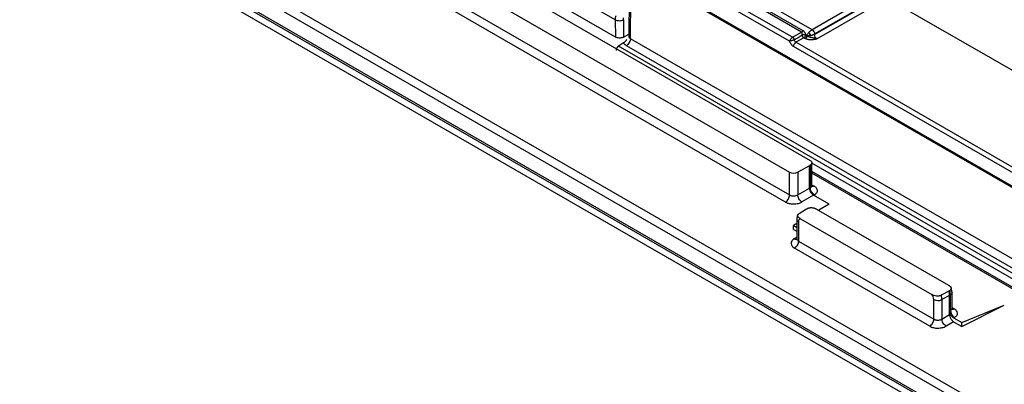
# Paper-space layout '_Isometric' of a CAD drawing. Units: millimetres. Extents: x -231 to 243, y -851 to 209.
# Drawn here: x -154 to -69, y -61 to -30 of the extents above; entities that cross this region are included whole.
import ezdxf

# ---------------------------------------------------------------- set-up
doc = ezdxf.new("R2010")
doc.units = ezdxf.units.MM

psp = doc.layouts.new('_Isometric')

# ---------------------------------------------------------------- linework, layer by layer
at = {"color": 7, "linetype": 'Continuous', "lineweight": 25}
for p, q in [((-171.508, -7.58), (70.321, -147.186)), ((-123.079, -9.255), (-86.156, -30.57)), ((-85.371, -30.51), (-122.782, -8.913)), ((-87.302, -31.487), (-124.367, -10.089)), ((-87.042, -31.155), (-124.162, -9.726)), ((-86.269, -30.707), (-123.192, -9.392)), ((-125.071, -18.944), (-85.527, -41.772)), ((-126.839, -19.964), (-87.31, -42.784)), ((-126.884, -21.902), (-87.31, -44.748)), ((-87.657, -45.357), (-127.232, -22.511)), ((-102.32, -29.652), (-110.76, -24.779)), ((-101.411, -24.909), (-0.554, -83.133)), ((-101.382, -24.812), (-0.717, -82.923)), ((-101.087, -25.097), (-101.149, -31.082)), ((-101.003, -31.279), (-100.939, -25.182)), ((-102.297, -31.139), (-110.783, -26.241)), ((10.927, -110.776), (-134.247, -26.969)), ((-133.9, -26.36), (11.275, -110.167)), ((-79.316, -27.014), (-85.371, -30.51)), ((-85.158, -30.924), (-79.107, -27.43)), ((-85.157, -30.876), (-79.106, -27.383)), ((-84.953, -31.295), (-78.897, -27.799)), ((-78.897, -27.799), (-53.767, -42.307)), ((-134.002, -28.459), (10.681, -111.983)), ((-133.9, -28.687), (10.798, -112.22)), ((-102.32, -29.652), (-102.297, -31.139)), ((-101.613, -29.645), (-101.59, -31.139)), ((-101.59, -31.139), (-101.147, -30.883)), ((-54.041, -58.39), (-101.003, -31.279)), ((-87.042, -31.155), (-86.269, -30.707)), ((-86.077, -31.211), (-86.758, -31.591)), ((-86.077, -31.211), (-85.967, -31.274)), ((-85.937, -30.972), (-85.838, -31.031)), ((-85.158, -30.924), (-85.157, -30.876)), ((-101.599, -31.641), (-102.025, -31.916)), ((-55.272, -58.906), (-102.025, -31.916)), ((-54.659, -58.835), (-101.348, -31.882)), ((-11.25, -75.666), (-86.967, -31.956)), ((-11.042, -75.301), (-86.758, -31.591)), ((-85.595, -42.222), (-86.609, -42.787)), ((-85.522, -42.177), (-85.595, -42.222)), ((-85.595, -44.152), (-85.595, -42.222)), ((-85.523, -42.177), (-85.515, -44.11)), ((-85.381, -43.97), (-85.381, -41.976)), ((-55.751, -59.113), (-85.381, -42.009)), ((-87.31, -44.748), (-87.31, -42.784)), ((-86.609, -42.787), (-86.609, -44.738)), ((-56.405, -59.459), (-85.381, -42.732)), ((-56.524, -59.533), (-85.381, -42.874)), ((-85.357, -43.889), (-85.198, -43.981)), ((-86.609, -44.738), (-85.595, -44.152)), ((-85.246, -44.762), (-86.243, -45.347)), ((-83.909, -45.534), (-85.246, -44.762)), ((-83.909, -45.534), (-84.801, -46.069)), ((-86.48, -46.331), (-85.85, -45.953)), ((-84.976, -45.968), (-73.628, -52.519)), ((-86.685, -47.198), (-86.974, -47.372)), ((-86.974, -47.372), (-86.685, -47.538)), ((-86.974, -47.71), (-86.974, -47.372)), ((-86.685, -46.832), (-86.685, -48.521)), ((-86.539, -47.037), (-86.539, -48.724)), ((-86.374, -46.794), (-75.058, -53.326)), ((-86.974, -47.71), (-86.685, -47.877)), ((-86.894, -48.504), (-86.691, -48.38)), ((-86.685, -48.513), (-86.658, -48.521)), ((-86.539, -48.724), (-74.894, -55.446)), ((-75.241, -56.055), (-86.886, -49.332)), ((-73.603, -53.024), (-74.257, -53.387)), ((-73.459, -53.348), (-73.539, -53.398)), ((-73.459, -54.676), (-73.459, -53.348)), ((-73.325, -54.542), (-73.325, -53.152)), ((-74.894, -55.446), (-74.894, -53.759)), ((-73.539, -53.398), (-74.193, -53.763)), ((-74.193, -53.763), (-74.193, -55.436)), ((-73.539, -55.058), (-73.539, -53.398)), ((-74.193, -55.436), (-73.539, -55.058)), ((-73.325, -54.442), (-73.142, -54.548)), ((-72.478, -56.079), (-68.826, -54.242)), ((-72.478, -55.74), (-68.826, -54.242)), ((-73.189, -55.669), (-73.83, -56.045)), ((-73.189, -55.669), (-72.478, -56.079)), ((-73.188, -55.33), (-73.118, -55.295)), ((-73.188, -55.33), (-72.478, -55.74)), ((-72.478, -56.079), (-72.478, -55.74))]:
    psp.add_line(p, q, dxfattribs=at)
at = {"color": 7, "linetype": 'Continuous', "lineweight": 25, "flags": 128}
for points in [[(-85.85, -45.953), (-85.802, -45.927), (-85.764, -45.907)], [(-73.523, -52.974), (-73.567, -53.002), (-73.603, -53.024)]]:
    psp.add_lwpolyline(points, dxfattribs=at)
at = {"color": 7, "linetype": 'Continuous', "lineweight": 25}
for centre, radius, start, end in [((-86.956, -42.099), 0.77, 242.65648, 296.76622), ((-86.445, -46.815), 0.24, 184.37453, 247.16624), ((-86.327, -47.003), 0.215, 102.74274, 188.98371), ((-75.634, -53.793), 0.741, 2.59425, 39.04969), ((-75.418, -53.78), 1.226, 0.82326, 18.69423), ((-74.78, -53.415), 1.241, 0.80067, 18.41547), ((-74.695, -53.366), 1.237, 0.80642, 18.4867), ((-74.54, -53.075), 0.77, 242.65434, 296.76707), ((-72.752, -54.689), 0.707, 178.92591, 238.86749)]:
    psp.add_arc(centre, radius, start, end, dxfattribs=at)
for points in [[(-102.271, -29.315), (-102.304, -29.432), (-102.32, -29.547), (-102.32, -29.652)], [(-101.613, -29.644), (-101.613, -29.592), (-101.605, -29.534), (-101.589, -29.475)], [(-86.077, -31.211), (-86.112, -31.188), (-86.147, -31.149), (-86.174, -31.103)], [(-85.595, -44.152), (-85.568, -44.141), (-85.542, -44.121), (-85.515, -44.11)], [(-85.246, -44.762), (-85.222, -44.751), (-85.198, -44.739), (-85.174, -44.727)], [(-86.894, -48.504), (-86.999, -48.575), (-87.14, -48.706), (-87.203, -48.943), (-87.112, -49.166), (-86.975, -49.281), (-86.886, -49.332)], [(-86.901, -48.508), (-86.806, -48.561), (-86.713, -48.57), (-86.647, -48.533)], [(-73.539, -54.719), (-73.514, -54.708), (-73.487, -54.688), (-73.459, -54.676)], [(-73.118, -55.295), (-73.024, -55.241), (-72.886, -55.128), (-72.828, -54.928), (-72.903, -54.726), (-73.047, -54.606), (-73.142, -54.548)], [(-75.241, -56.055), (-75.15, -56.108), (-74.946, -56.187), (-74.55, -56.235), (-74.149, -56.186), (-73.941, -56.105), (-73.83, -56.045)]]:
    psp.add_open_spline(points, degree=3, dxfattribs=at)
for points, knots in [([(-102.32, -29.652), (-102.278, -29.675), (-102.225, -29.695), (-102.104, -29.724), (-102.035, -29.732), (-101.897, -29.73), (-101.828, -29.721), (-101.707, -29.69), (-101.654, -29.668), (-101.613, -29.644)], [0, 0, 0, 0, 0.25, 0.25, 0.5, 0.5, 0.75, 0.75, 1, 1, 1, 1]), ([(-101.59, -31.139), (-101.607, -31.148), (-101.639, -31.165), (-101.693, -31.186), (-101.751, -31.203), (-101.812, -31.215), (-101.877, -31.222), (-101.986, -31.226), (-102.144, -31.212), (-102.246, -31.163), (-102.297, -31.139)], [0, 0, 0, 0, 0.085785, 0.168705, 0.250208, 0.331818, 0.415055, 0.50135, 0.750202, 1, 1, 1, 1]), ([(-101.599, -31.641), (-101.582, -31.63), (-101.55, -31.608), (-101.501, -31.566), (-101.452, -31.519), (-101.403, -31.467), (-101.356, -31.411), (-101.326, -31.371), (-101.311, -31.352)], [0, 0, 0, 0, 0.158252, 0.322043, 0.489673, 0.659496, 0.830016, 1, 1, 1, 1]), ([(-101.003, -31.279), (-101.003, -31.327), (-101.011, -31.382), (-101.045, -31.5), (-101.071, -31.562), (-101.138, -31.679), (-101.179, -31.733), (-101.263, -31.822), (-101.307, -31.857), (-101.348, -31.882)], [0, 0, 0, 0, 0.25, 0.25, 0.5, 0.5, 0.75, 0.75, 1, 1, 1, 1]), ([(-101.143, -31.066), (-101.145, -31.073), (-101.157, -31.118), (-101.112, -31.198), (-101.038, -31.253), (-101.003, -31.279)], [0, 0, 0, 0, 0.0869754, 0.557934, 1, 1, 1, 1]), ([(-87.302, -31.487), (-87.302, -31.487), (-87.294, -31.459), (-87.27, -31.396), (-87.206, -31.302), (-87.125, -31.215), (-87.069, -31.175), (-87.042, -31.155)], [0, 0, 0, 0, 0.000033, 0.262048, 0.509784, 0.754357, 1, 1, 1, 1]), ([(-86.902, -31.374), (-86.908, -31.337), (-86.925, -31.29), (-86.978, -31.207), (-87.012, -31.174), (-87.042, -31.155)], [0, 0, 0, 0, 0.5, 0.5, 1, 1, 1, 1]), ([(-86.902, -31.374), (-86.844, -31.341), (-86.728, -31.273), (-86.604, -31.204), (-86.532, -31.162), (-86.504, -31.146), (-86.454, -31.116), (-86.385, -31.073), (-86.316, -31.028), (-86.268, -30.998), (-86.243, -30.984), (-86.229, -30.976), (-86.222, -30.972), (-86.219, -30.97)], [0, 0, 0, 0, 0.256502, 0.509094, 0.540342, 0.571498, 0.63351, 0.756284, 0.878057, 0.938924, 0.969424, 0.984701, 1, 1, 1, 1]), ([(-86.269, -30.707), (-86.249, -30.695), (-86.227, -30.676), (-86.187, -30.629), (-86.169, -30.6), (-86.156, -30.57)], [0, 0, 0, 0, 0.5, 0.5, 1, 1, 1, 1]), ([(-86.219, -30.97), (-86.217, -30.954), (-86.212, -30.92), (-86.211, -30.867), (-86.214, -30.819), (-86.221, -30.78), (-86.232, -30.751), (-86.248, -30.726), (-86.262, -30.714), (-86.269, -30.707)], [0, 0, 0, 0, 0.1622019, 0.33772, 0.5266677, 0.6570033, 0.7662999, 0.8790696, 1, 1, 1, 1]), ([(-85.937, -30.972), (-85.946, -30.969), (-85.967, -30.962), (-86.012, -30.953), (-86.07, -30.95), (-86.121, -30.955), (-86.156, -30.963), (-86.186, -30.963), (-86.204, -30.965), (-86.215, -30.966)], [0, 0, 0, 0, 0.112253, 0.275028, 0.490951, 0.677282, 0.772672, 0.855027, 1, 1, 1, 1]), ([(-86.174, -31.103), (-86.181, -31.09), (-86.192, -31.068), (-86.205, -31.034), (-86.212, -31.002), (-86.215, -30.98), (-86.215, -30.969), (-86.215, -30.969)], [0, 0, 0, 0, 0.289709, 0.499937, 0.742145, 0.984363, 1, 1, 1, 1]), ([(-86.156, -30.57), (-86.155, -30.571), (-86.151, -30.573), (-86.143, -30.577), (-86.131, -30.585), (-86.106, -30.602), (-86.061, -30.645), (-86.017, -30.71), (-85.983, -30.786), (-85.963, -30.847), (-85.949, -30.91), (-85.941, -30.951), (-85.937, -30.972)], [0, 0, 0, 0, 0.015458, 0.030813, 0.061251, 0.121347, 0.240892, 0.492654, 0.623506, 0.745658, 0.867385, 1, 1, 1, 1]), ([(-86.077, -31.211), (-86.041, -31.189), (-86.005, -31.152), (-85.954, -31.064), (-85.939, -31.014), (-85.938, -30.972)], [0, 0, 0, 0, 0.5, 0.5, 1, 1, 1, 1]), ([(-85.838, -31.031), (-85.839, -31.041), (-85.839, -31.066), (-85.843, -31.108), (-85.851, -31.149), (-85.87, -31.195), (-85.905, -31.245), (-85.947, -31.264), (-85.967, -31.274)], [0, 0, 0, 0, 0.1179556, 0.2747236, 0.4179447, 0.5271071, 0.7627079, 1, 1, 1, 1]), ([(-85.491, -31.379), (-85.517, -31.378), (-85.571, -31.377), (-85.655, -31.367), (-85.723, -31.355), (-85.791, -31.339), (-85.852, -31.321), (-85.915, -31.297), (-85.951, -31.281), (-85.967, -31.274)], [0, 0, 0, 0, 0.150335, 0.313465, 0.48906, 0.564974, 0.738244, 0.88312, 1, 1, 1, 1]), ([(-85.838, -31.031), (-85.834, -31.015), (-85.826, -30.984), (-85.803, -30.935), (-85.768, -30.878), (-85.717, -30.811), (-85.673, -30.763), (-85.651, -30.739)], [0, 0, 0, 0, 0.156731, 0.32041, 0.491463, 0.750592, 1, 1, 1, 1]), ([(-85.502, -31.001), (-85.526, -31.005), (-85.57, -31.011), (-85.631, -31.018), (-85.695, -31.026), (-85.767, -31.031), (-85.814, -31.031), (-85.838, -31.031)], [0, 0, 0, 0, 0.187177, 0.352777, 0.496335, 0.734225, 1, 1, 1, 1]), ([(-85.838, -31.031), (-85.82, -31.041), (-85.783, -31.06), (-85.723, -31.085), (-85.663, -31.105), (-85.589, -31.126), (-85.501, -31.147), (-85.395, -31.173), (-85.289, -31.202), (-85.181, -31.235), (-85.07, -31.273), (-84.994, -31.287), (-84.953, -31.295)], [0, 0, 0, 0, 0.07736, 0.151507, 0.221105, 0.285135, 0.39937, 0.505568, 0.630104, 0.754101, 0.866265, 1, 1, 1, 1]), ([(-85.651, -30.739), (-85.636, -30.723), (-85.605, -30.692), (-85.557, -30.647), (-85.509, -30.606), (-85.462, -30.57), (-85.415, -30.537), (-85.386, -30.519), (-85.371, -30.51)], [0, 0, 0, 0, 0.17501, 0.346277, 0.514091, 0.678761, 0.840616, 1, 1, 1, 1]), ([(-85.651, -30.739), (-85.638, -30.778), (-85.617, -30.824), (-85.564, -30.918), (-85.533, -30.965), (-85.502, -31.001)], [0, 0, 0, 0, 0.5, 0.5, 1, 1, 1, 1]), ([(-85.502, -31.001), (-85.478, -30.995), (-85.433, -30.984), (-85.37, -30.965), (-85.302, -30.943), (-85.228, -30.913), (-85.18, -30.888), (-85.157, -30.876)], [0, 0, 0, 0, 0.19392, 0.363163, 0.506684, 0.764025, 1, 1, 1, 1]), ([(-85.158, -30.924), (-85.199, -30.946), (-85.251, -30.966), (-85.369, -30.994), (-85.436, -31.002), (-85.502, -31.001)], [0, 0, 0, 0, 0.5, 0.5, 1, 1, 1, 1]), ([(-84.953, -31.295), (-84.976, -31.303), (-85.027, -31.319), (-85.104, -31.337), (-85.186, -31.353), (-85.272, -31.367), (-85.375, -31.378), (-85.451, -31.379), (-85.491, -31.379)], [0, 0, 0, 0, 0.138188, 0.308238, 0.44489, 0.595054, 0.787755, 1, 1, 1, 1]), ([(-85.371, -30.51), (-85.316, -30.543), (-85.261, -30.601), (-85.182, -30.737), (-85.159, -30.813), (-85.157, -30.876)], [0, 0, 0, 0, 0.5, 0.5, 1, 1, 1, 1]), ([(-84.953, -31.295), (-85.01, -31.264), (-85.065, -31.206), (-85.141, -31.068), (-85.161, -30.99), (-85.158, -30.924)], [0, 0, 0, 0, 0.5, 0.5, 1, 1, 1, 1]), ([(-102.025, -31.916), (-102.037, -31.924), (-102.06, -31.94), (-102.09, -31.969), (-102.114, -31.997), (-102.133, -32.023), (-102.147, -32.044), (-102.157, -32.06), (-102.163, -32.071), (-102.184, -32.11), (-102.216, -32.185), (-102.222, -32.252), (-102.225, -32.285)], [0, 0, 0, 0, 0.11359, 0.212635, 0.297121, 0.367037, 0.422376, 0.46313, 0.489293, 0.500864, 0.753594, 1, 1, 1, 1]), ([(-101.348, -31.882), (-101.37, -31.868), (-101.414, -31.841), (-101.472, -31.796), (-101.522, -31.748), (-101.565, -31.696), (-101.587, -31.66), (-101.599, -31.641)], [0, 0, 0, 0, 0.198143, 0.395382, 0.593568, 0.794524, 1, 1, 1, 1]), ([(-86.902, -31.374), (-86.917, -31.382), (-86.946, -31.397), (-86.998, -31.417), (-87.054, -31.434), (-87.117, -31.451), (-87.184, -31.465), (-87.251, -31.477), (-87.285, -31.483), (-87.302, -31.487)], [0, 0, 0, 0, 0.121217, 0.246386, 0.373248, 0.499479, 0.66492, 0.833464, 1, 1, 1, 1]), ([(-86.967, -31.956), (-86.986, -31.944), (-87.023, -31.919), (-87.077, -31.873), (-87.127, -31.821), (-87.188, -31.744), (-87.255, -31.631), (-87.286, -31.536), (-87.302, -31.487)], [0, 0, 0, 0, 0.130391, 0.255103, 0.376769, 0.498218, 0.740355, 1, 1, 1, 1]), ([(-86.967, -31.956), (-86.967, -31.899), (-86.947, -31.82), (-86.865, -31.678), (-86.808, -31.62), (-86.758, -31.591)], [0, 0, 0, 0, 0.5, 0.5, 1, 1, 1, 1]), ([(-86.758, -31.591), (-86.794, -31.573), (-86.828, -31.54), (-86.881, -31.462), (-86.898, -31.416), (-86.902, -31.374)], [0, 0, 0, 0, 0.5, 0.5, 1, 1, 1, 1]), ([(-85.527, -41.772), (-85.435, -41.825), (-85.382, -41.899), (-85.38, -42.049), (-85.432, -42.124), (-85.523, -42.177)], [0, 0, 0, 0, 0.5, 0.5, 1, 1, 1, 1]), ([(-85.515, -44.11), (-85.474, -44.086), (-85.397, -44.042), (-85.387, -43.98), (-85.383, -43.95)], [0, 0, 0, 0, 0.531731, 1, 1, 1, 1]), ([(-85.198, -43.981), (-85.243, -43.998), (-85.329, -44.031), (-85.394, -44.003), (-85.426, -43.989)], [0, 0, 0, 0, 0.514952, 1, 1, 1, 1]), ([(-85.397, -43.994), (-85.393, -43.995), (-85.376, -43.999), (-85.379, -43.969), (-85.381, -43.946)], [0, 0, 0, 0, 0.2119494, 1, 1, 1, 1]), ([(-85.174, -44.727), (-85.154, -44.716), (-85.111, -44.691), (-85.037, -44.636), (-84.964, -44.561), (-84.914, -44.464), (-84.896, -44.33), (-84.947, -44.192), (-85.054, -44.083), (-85.132, -44.023), (-85.177, -43.995), (-85.198, -43.981)], [0, 0, 0, 0, 0.058406, 0.129737, 0.25448, 0.378075, 0.50137, 0.745493, 0.869502, 0.936407, 1, 1, 1, 1]), ([(-87.657, -45.357), (-87.566, -45.302), (-87.475, -45.205), (-87.347, -44.98), (-87.31, -44.854), (-87.31, -44.748)], [0, 0, 0, 0, 0.5, 0.5, 1, 1, 1, 1]), ([(-87.31, -44.748), (-87.292, -44.757), (-87.255, -44.777), (-87.191, -44.799), (-87.118, -44.817), (-87.037, -44.827), (-86.951, -44.83), (-86.861, -44.823), (-86.771, -44.805), (-86.684, -44.778), (-86.634, -44.751), (-86.609, -44.738)], [0, 0, 0, 0, 0.093198, 0.190873, 0.293026, 0.399657, 0.510767, 0.626356, 0.746425, 0.870973, 1, 1, 1, 1]), ([(-86.252, -45.352), (-86.293, -45.328), (-86.338, -45.293), (-86.424, -45.203), (-86.466, -45.147), (-86.536, -45.027), (-86.564, -44.963), (-86.6, -44.842), (-86.608, -44.786), (-86.609, -44.738)], [0, 0, 0, 0, 0.25, 0.25, 0.5, 0.5, 0.75, 0.75, 1, 1, 1, 1]), ([(-85.595, -44.152), (-85.595, -44.17), (-85.594, -44.206), (-85.585, -44.263), (-85.57, -44.322), (-85.55, -44.383), (-85.525, -44.444), (-85.492, -44.507), (-85.452, -44.57), (-85.409, -44.625), (-85.366, -44.67), (-85.325, -44.704), (-85.283, -44.735), (-85.259, -44.753), (-85.246, -44.762)], [0, 0, 0, 0, 0.082322, 0.165384, 0.249192, 0.333756, 0.419083, 0.50518, 0.606096, 0.707008, 0.780387, 0.853828, 0.925869, 1, 1, 1, 1]), ([(-85.175, -44.728), (-85.27, -44.676), (-85.362, -44.579), (-85.488, -44.35), (-85.521, -44.22), (-85.515, -44.11)], [0, 0, 0, 0, 0.5, 0.5, 1, 1, 1, 1]), ([(-87.657, -45.357), (-87.643, -45.365), (-87.607, -45.385), (-87.529, -45.421), (-87.374, -45.477), (-87.141, -45.521), (-86.88, -45.524), (-86.649, -45.496), (-86.469, -45.449), (-86.335, -45.394), (-86.27, -45.36), (-86.243, -45.347)], [0, 0, 0, 0, 0.036435, 0.097373, 0.192595, 0.387452, 0.559528, 0.688526, 0.835981, 0.931908, 1, 1, 1, 1]), ([(-86.546, -46.387), (-86.569, -46.423), (-86.624, -46.505), (-86.674, -46.66), (-86.681, -46.777), (-86.685, -46.833)], [0, 0, 0, 0, 0.278271, 0.648904, 1, 1, 1, 1]), ([(-86.374, -46.794), (-86.398, -46.779), (-86.449, -46.749), (-86.519, -46.695), (-86.58, -46.627), (-86.612, -46.551), (-86.608, -46.471), (-86.568, -46.394), (-86.51, -46.352), (-86.48, -46.331)], [0, 0, 0, 0, 0.114674, 0.243268, 0.387936, 0.548977, 0.692271, 0.844364, 1, 1, 1, 1]), ([(-85.764, -45.907), (-85.747, -45.899), (-85.714, -45.882), (-85.657, -45.863), (-85.596, -45.849), (-85.533, -45.839), (-85.47, -45.835), (-85.408, -45.835), (-85.348, -45.84), (-85.292, -45.848), (-85.24, -45.859), (-85.191, -45.873), (-85.147, -45.887), (-85.107, -45.903), (-85.07, -45.919), (-85.037, -45.936), (-85.006, -45.952), (-84.986, -45.963), (-84.977, -45.969)], [0, 0, 0, 0, 0.073869, 0.148107, 0.222146, 0.295411, 0.367357, 0.437508, 0.505475, 0.57097, 0.633807, 0.693894, 0.751221, 0.805846, 0.857877, 0.907462, 0.954773, 1, 1, 1, 1]), ([(-86.539, -48.724), (-86.539, -48.829), (-86.576, -48.956), (-86.704, -49.181), (-86.795, -49.278), (-86.886, -49.332)], [0, 0, 0, 0, 0.5, 0.5, 1, 1, 1, 1]), ([(-86.683, -48.515), (-86.683, -48.523), (-86.686, -48.567), (-86.648, -48.645), (-86.574, -48.698), (-86.539, -48.724)], [0, 0, 0, 0, 0.100213, 0.572097, 1, 1, 1, 1]), ([(-73.629, -52.52), (-73.61, -52.531), (-73.57, -52.555), (-73.514, -52.595), (-73.461, -52.643), (-73.42, -52.701), (-73.397, -52.768), (-73.403, -52.84), (-73.442, -52.914), (-73.496, -52.954), (-73.523, -52.974)], [0, 0, 0, 0, 0.092705, 0.194478, 0.306557, 0.429551, 0.563002, 0.704996, 0.852116, 1, 1, 1, 1]), ([(-74.257, -53.387), (-74.273, -53.395), (-74.305, -53.411), (-74.358, -53.43), (-74.415, -53.445), (-74.474, -53.455), (-74.534, -53.461), (-74.592, -53.462), (-74.718, -53.457), (-74.89, -53.417), (-75.007, -53.354), (-75.058, -53.326)], [0, 0, 0, 0, 0.069827, 0.139665, 0.208977, 0.277237, 0.343968, 0.408766, 0.471314, 0.764285, 1, 1, 1, 1]), ([(-73.326, -53.15), (-73.331, -53.186), (-73.342, -53.26), (-73.419, -53.319), (-73.459, -53.348)], [0, 0, 0, 0, 0.4919751, 1, 1, 1, 1]), ([(-73.325, -53.15), (-73.329, -53.09), (-73.337, -52.969), (-73.371, -52.829), (-73.403, -52.759), (-73.407, -52.751)], [0, 0, 0, 0, 0.467351, 0.944392, 1, 1, 1, 1]), ([(-73.188, -55.33), (-73.203, -55.321), (-73.233, -55.302), (-73.278, -55.265), (-73.328, -55.216), (-73.383, -55.151), (-73.437, -55.069), (-73.482, -54.981), (-73.514, -54.891), (-73.536, -54.801), (-73.538, -54.747), (-73.539, -54.719)], [0, 0, 0, 0, 0.08256, 0.16431, 0.246648, 0.371682, 0.498156, 0.621782, 0.750094, 0.873615, 1, 1, 1, 1]), ([(-73.539, -55.058), (-73.539, -55.076), (-73.537, -55.112), (-73.528, -55.169), (-73.512, -55.237), (-73.483, -55.316), (-73.439, -55.404), (-73.385, -55.487), (-73.324, -55.56), (-73.258, -55.624), (-73.212, -55.654), (-73.189, -55.669)], [0, 0, 0, 0, 0.082645, 0.164649, 0.247397, 0.372195, 0.498158, 0.622057, 0.751004, 0.874874, 1, 1, 1, 1]), ([(-73.459, -54.676), (-73.418, -54.653), (-73.341, -54.609), (-73.331, -54.546), (-73.326, -54.517)], [0, 0, 0, 0, 0.5285412, 1, 1, 1, 1]), ([(-73.367, -54.556), (-73.336, -54.57), (-73.271, -54.598), (-73.187, -54.565), (-73.142, -54.548)], [0, 0, 0, 0, 0.477451, 1, 1, 1, 1]), ([(-73.34, -54.562), (-73.336, -54.563), (-73.32, -54.566), (-73.322, -54.536), (-73.325, -54.513)], [0, 0, 0, 0, 0.227752, 1, 1, 1, 1]), ([(-75.241, -56.055), (-75.15, -56), (-75.059, -55.903), (-74.931, -55.678), (-74.894, -55.552), (-74.894, -55.446)], [0, 0, 0, 0, 0.5, 0.5, 1, 1, 1, 1]), ([(-74.894, -55.446), (-74.876, -55.455), (-74.839, -55.475), (-74.775, -55.497), (-74.702, -55.515), (-74.621, -55.525), (-74.535, -55.528), (-74.445, -55.521), (-74.355, -55.503), (-74.268, -55.476), (-74.218, -55.449), (-74.193, -55.436)], [0, 0, 0, 0, 0.0933802, 0.1911915, 0.293435, 0.4001116, 0.5112217, 0.6267656, 0.7467435, 0.871155, 1, 1, 1, 1]), ([(-73.837, -56.049), (-73.878, -56.025), (-73.923, -55.99), (-74.009, -55.9), (-74.051, -55.844), (-74.121, -55.724), (-74.148, -55.66), (-74.184, -55.54), (-74.192, -55.483), (-74.193, -55.436)], [0, 0, 0, 0, 0.25, 0.25, 0.5, 0.5, 0.75, 0.75, 1, 1, 1, 1])]:
    psp.add_open_spline(points, degree=3, knots=knots, dxfattribs=at)

doc.saveas('drawing.dxf')
